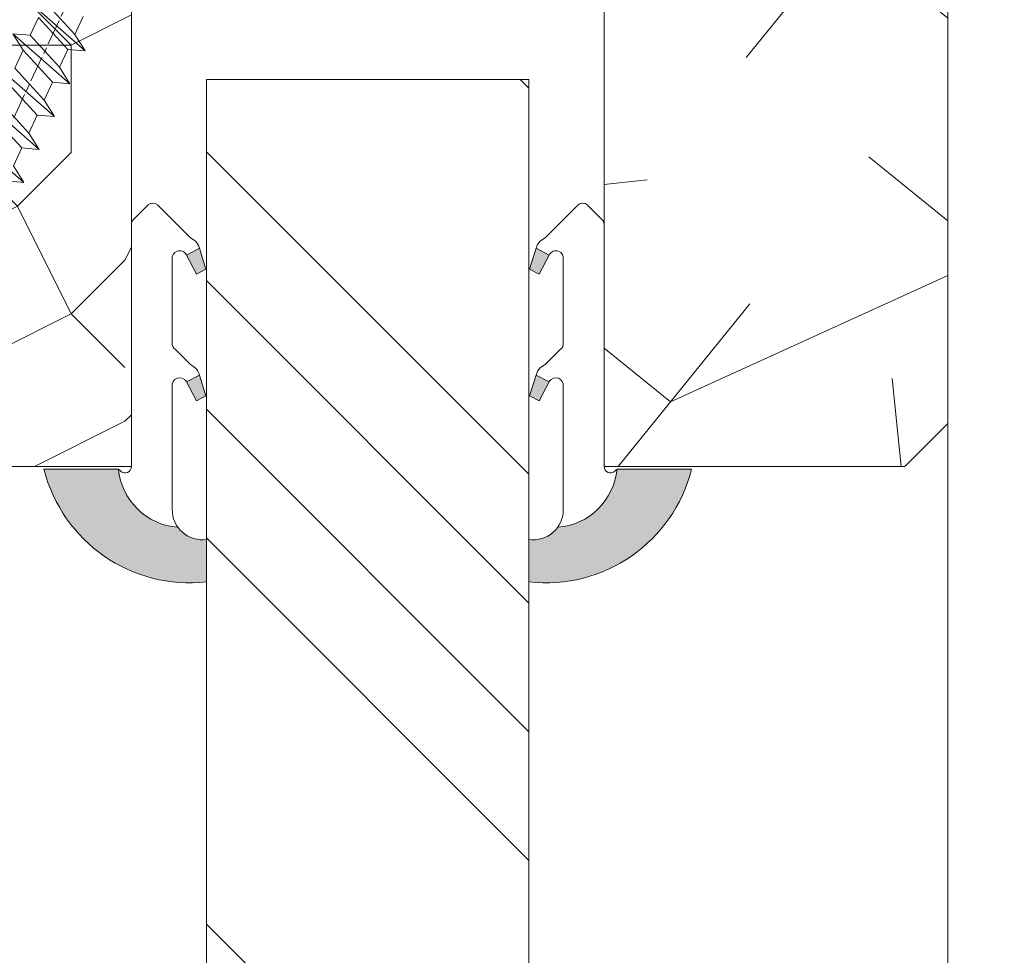
# Model space of a CAD drawing. Units: millimetres. Extents: x 0 to 416, y -14 to 583.
# Drawn here: x 336 to 359, y 220 to 242 of the extents above; entities that cross this region are included whole.
import ezdxf

# ---------------------------------------------------------------- set-up
doc = ezdxf.new("R2010")
doc.units = ezdxf.units.MM
doc.header["$PDMODE"] = 2
doc.header["$PDSIZE"] = 10
doc.linetypes.add('AM_ISO08W050', pattern=[18, 12, -1.5, 3, -1.5])
for name, color, linetype, lineweight in [('AEL-AM_7', 4, 'AM_ISO08W050', 18), ('AM_2', 6, 'Continuous', 20), ('AM_4', 3, 'Continuous', 20), ('AM_5', 3, 'Continuous', 20), ('Contour principale', 30, 'Continuous', 15), ('Contour secondaire', 5, 'Continuous', 9)]:
    doc.layers.add(name, color=color, linetype=linetype, lineweight=lineweight)
doc.styles.get("Standard").update_dxf_attribs({"font": 'arial.ttf'})
doc.dimstyles.new('MAL-ISO$0', dxfattribs={"dimtxt": 3, "dimasz": 3, "dimexe": 1, "dimexo": 1, "dimgap": 1.5, "dimtad": 1, "dimtxsty": 'Standard', "dimcen": 0, "dimclrd": 256, "dimclre": 256, "dimclrt": 3, "dimadec": 1, "dimazin": 2, "dimtp": 0.1, "dimtm": 0.1, "dimtfac": 0.71, "dimtmove": 0, "dimatfit": 3, "dimfxl": 1, "dimlwd": -1, "dimlwe": -1, "dimarcsym": 1})

# ---------------------------------------------------------------- blocks, each defined once
blk = doc.blocks.new('serbt')
at = {"layer": 'AM_4'}
h = blk.add_hatch(color=5, dxfattribs=at)
edge = h.paths.add_edge_path()
edge.add_arc((-33.0175631268258, -20.07640338939392), 13.97820772027356, 261.5609164869377, 324.2054311643935, ccw=False)
edge.add_line((-35.06897431846029, -33.90326142706655), (-35.10916159489026, -53.67733422757997))
edge.add_arc((-27.18238858091944, 15.87240502336332), 69.99999971635157, 263.4979008683569, 345.8066870811297)
edge.add_line((40.68078928949126, -1.291191616566721), (6.031659802626521, -1.22077344026372))
edge.add_arc((-23.88507987155459, 1.728787743602984), 30.06179009823093, 274.20733661720413, 354.3692727268613, ccw=False)
h.paths.add_polyline_path([(-25.53072293229499, 39.40945116103502), (-31.58567017306336, 42.56330403105188), (-34.61855207118688, 32.8678192956616), (-30.20233173488358, 30.56753349148908)])
h.paths.add_polyline_path([(-34.49700928348464, 91.81689820384524), (-30.07877739054193, 89.5204784289245), (-25.41490896842777, 98.36648138047256), (-31.47257868442258, 101.5151413185352)])
at = {"layer": 'AM_4', "color": 5}
for p, q in [((-11.87409182733427, 121.6604925316587), (-27.09640413776015, 106.4999280008105)), ((-7.631459901938797, 121.6518701388377), (-0.6457005803358697, 114.6376583727761)), ((2.945316737168469e-07, -1.100306690204889e-07), (0.2286660651416241, 112.5145566541378)), ((-27.09640413776015, 106.4999280008105), (-29.55135344147325, 104.7934556024272)), ((-31.47257868442258, 101.5151413185352), (-34.49700928348464, 91.81689820384524)), ((-31.47260595727051, 101.5150293724504), (-25.41490896842777, 98.36648138047256)), ((-25.29338510471279, 98.59697683160061), (-30.07877739054193, 89.5204784289245)), ((-18.88350020448979, 57.34266445303001), (-18.80448508671998, 96.22190260820207)), ((-34.49700928348464, 91.81689820384524), (-30.07877739054193, 89.5204784289245)), ((-20.20760440817776, 54.53869446452154), (-27.20563571568618, 47.56904996777848)), ((-27.20563571568618, 47.56904996777848), (-29.65364087719995, 45.86846563846802)), ((-31.58566850953257, 42.5633031644909), (-34.61855207118688, 32.8678192956616)), ((-31.58567017306336, 42.56330403105188), (-25.53072293229499, 39.40945116103502)), ((-25.40899738195641, 39.63984016411871), (-30.20233173488358, 30.56753349148908)), ((-19.04048029709611, -19.8990910285811), (-18.92432472809196, 37.25503539513011)), ((-34.61855207118688, 32.8678192956616), (-30.20233173488358, 30.56753349148908)), ((5.116998865262758, -2.131724221490003), (6.031659802685681, -1.220773440334597)), ((6.031661197904214, -1.220773443099461), (40.68078928949126, -1.291191616566721)), ((-35.06897431846029, -33.90326142706655), (-35.10993119114939, -54.05601260040131))]:
    blk.add_line(p, q, dxfattribs=at)
for centre, radius, start, end in [((-9.757087061083439, 119.5348653725869), 3.000000000000003, 44.88355670692903, 134.8835567063764), ((-2.771327739479602, 112.5206536065234), 3.000000000000003, 359.8835567066804, 44.88355670692903), ((-25.04130607347106, 99.94826702427599), 6.619394203338383, 132.9483180412593, 166.3085740417868), ((-22.25549710531412, 96.84509455121697), 3.506829767926098, 349.7636997954455, 150.0289097220968), ((-21.88412829003755, 57.03666461390821), 3.000000000000003, 304.7269263568563, 304.7269263734207), ((-22.01479042534265, 57.10671496804025), 3.140169199298274, 305.1350954910714, 4.309217279791466), ((-21.88412829003755, 57.03666461390821), 3.000000000000003, 309.357942834981, 309.3580820012195), ((-25.11568803254849, 40.99854916864353), 6.656508277054115, 132.9791144993651, 166.4041709305689), ((-23.87077507104663, 40.15622678528312), 8.128419887758126, 168.776875052161, 168.777008639882), ((-22.43429730993117, 37.71969064053514), 3.54059524817864, 352.4589401753227, 147.1580207224013), ((-27.18238895075683, 15.87240535099953), 70.00000000000007, 263.4979011994936, 345.8066868953633), ((-23.88507987155694, 1.728787743605821), 30.06179009823392, 274.2073366172082, 354.3692727267668), ((2.999994099011928, -0.006097062414482934), 3.000000000000003, 179.8835567066804, 314.8835567063764), ((-33.01756312682581, -20.07640338939391), 13.97820772027357, 261.5609164869377, 0.7268117680370333)]:
    blk.add_arc(centre, radius, start, end, dxfattribs=at)
blk = doc.blocks.new('dtzb')
at = {"layer": 'AEL-AM_7', "color": 5}
blk.add_line((-26.88981661018624, -12.53892741162053), (444.7390526915697, 207.385226149152), dxfattribs=at)
at = {"layer": 'AM_2', "color": 5, "linetype": 'Continuous'}
for p, q in [((199.7549683237594, 74.5277691010233), (176.5380361033749, 100.9405405721009)), ((177.2205714285519, 92.9834776302414), (176.5380361033749, 100.9405405721009)), ((176.5380361033749, 100.9405405721009), (184.1844560075697, 96.23079033981412)), ((192.5145153384801, 100.1151607971951), (184.1844560075697, 96.23079033981412)), ((184.1844560075697, 96.23079033981412), (199.0724329939258, 82.48483204288277)), ((184.4610244184878, 67.39608593406956), (161.2440921934467, 93.80885740543818)), ((161.9266275232803, 85.8517944635787), (161.2440921934467, 93.80885740543818)), ((161.2440921934467, 93.80885740543818), (168.8905121022981, 89.09910717315142)), ((177.2205714285519, 92.9834776302414), (168.8905121022981, 89.09910717315142)), ((192.108548414908, 79.23751933272797), (177.2205714285519, 92.9834776302414)), ((168.8905121022981, 89.09910717315142), (183.7784890886542, 75.35314887592904)), ((145.9501482881751, 86.67717423848444), (153.5965681970265, 81.96742400619769)), ((146.6326836180087, 78.72011129662496), (145.9501482881751, 86.67717423848444)), ((169.1670805085596, 60.26440276740686), (145.9501482881751, 86.67717423848444)), ((161.9266275232803, 85.8517944635787), (153.5965681970265, 81.96742400619769)), ((161.9266275232803, 85.8517944635787), (153.5965681970265, 81.96742400619769)), ((176.8146045096364, 72.10583616606527), (161.9266275232803, 85.8517944635787)), ((153.873136603288, 53.13271960014754), (130.6562043829035, 79.54549107182174)), ((131.3387397080223, 71.58842812938019), (130.6562043829035, 79.54549107182174)), ((130.6562043829035, 79.54549107182174), (138.3026242917549, 74.83574083953499)), ((146.6326836180087, 78.72011129662496), (138.3026242917549, 74.83574083953499)), ((161.5206606043648, 64.97415299911154), (146.6326836180087, 78.72011129662496)), ((153.5965681970265, 81.96742400619769), (168.4845451833826, 68.22146570926634)), ((192.108548414908, 79.23751933272797), (183.7784890886542, 75.35314887592904)), ((138.3026242917549, 74.83574083953499), (153.1906012734544, 61.08978254231261)), ((183.7784890886542, 75.35314887592904), (184.4610244184878, 67.39608593406956)), ((138.5791926980164, 46.0010364331938), (115.3622604729753, 72.41380790457697)), ((116.0447958027507, 64.4567449627175), (115.3622604729753, 72.41380790457697)), ((115.3622604729753, 72.41380790457697), (123.0086803818267, 67.70405767258126)), ((131.3387397080223, 71.58842812938019), (123.0086803818267, 67.70405767258126)), ((146.2267166943784, 57.84246983244884), (131.3387397080223, 71.58842812938019)), ((176.8146045096364, 72.10583616606527), (168.4845451833826, 68.22146570926634)), ((176.8146045096364, 72.10583616606527), (168.4845451833826, 68.22146570926634)), ((176.8146045096364, 72.10583616606527), (184.4610244184878, 67.39608593406956))]:
    blk.add_line(p, q, dxfattribs=at)
blk = doc.blocks.new('Nouvelle parclose 23x18')
at = {"layer": 'Contour secondaire'}
h = blk.add_hatch(dxfattribs=at)
h.set_pattern_fill('352', color=5, scale=25.00015207522533, angle=180.0000006585504)
h.set_pattern_definition([(180.000000729053, (-1011.113328987423, -453.9378832730838), (-25.00015175711401, -25.00015239333664), [7.500045622567597, -17.50010645265772]), (180.000000729053, (-1011.113328971518, -455.1878908768451), (-25.00015175711401, -25.00015239333664), [7.500045622567597, -17.50010645265772]), (180.000000729053, (-1012.363336543468, -457.6879061002732), (-25.00015175711401, -25.00015239333664), [5.000030415045065, -20.00012166018026]), (180.000000729053, (-1013.613344115418, -460.1879213237012), (-25.00015175711401, -25.00015239333664), [3.750022811283798, -21.25012926394152]), (180.000000729053, (-1013.613344083607, -462.6879365312238), (-25.00015175711401, -25.00015239333664), [2.500015207522532, -22.50013686770279]), (180.000000729053, (-1007.363306032989, -465.1879516592185), (-25.00015175711401, -25.00015239333664), [1.250007603761266, -6.250038018806331, 1.250007603761266, -16.25009884889646]), (180.000000729053, (-1011.113328828368, -466.4379593106964), (-25.00015175711401, -25.00015239333664), [1.250007603761266, -10.00006083009013, 3.750022811283798, -10.00006083009013]), (180.000000729053, (-1016.113359227507, -467.68796697808), (-25.00015175711401, -25.00015239333664), [1.250007603761266, -1.250007603761266, 1.250007603761266, -21.25012926394152]), (180.000000729053, (-1014.86335160784, -468.9379745659356), (-25.00015175711401, -25.00015239333664), [1.250007603761266, -23.75014447146405]), (180.000000729053, (-1013.613343972268, -471.4379897575527), (-25.00015175711401, -25.00015239333664), [3.750022811283798, -21.25012926394152]), (180.000000729053, (-1013.613343940457, -473.9380049650752), (-25.00015175711401, -25.00015239333664), [5.000030415045065, -20.00012166018026]), (180.000000729053, (-1012.363336304884, -476.4380201566921), (-25.00015175711401, -25.00015239333664), [6.250038018806331, -7.500045622567597, 1.250007603761266, -10.00006083009013]), (270.0000007290529, (-1002.363275665661, -461.4379287843124), (25.00015239333664, -25.00015175711401), [1.250007603761266, -2.500015207522532, 6.250038018806331, -15.00009124513519]), (270.0000007290529, (-1003.613283237611, -463.9379440077405), (25.00015239333664, -25.00015175711401), [1.250007603761266, -1.250007603761266, 3.750022811283798, -18.75011405641899]), (270.0000007290529, (-1004.863290714128, -473.9380048537362), (25.00015239333664, -25.00015175711401), [2.500015207522532, -22.50013686770279]), (270.0000007290529, (-1006.113298445134, -463.9379440395517), (25.00015239333664, -25.00015175711401), [5.000030415045065, -7.500045622567597, 1.250007603761266, -11.25006843385139]), (270.0000007290529, (-1007.363305873934, -477.6880276968312), (25.00015239333664, -25.00015175711401), [1.250007603761266, -23.75014447146405]), (270.0000007290529, (-1008.613313636751, -465.1879516751241), (25.00015239333664, -25.00015175711401), [3.750022811283798, -21.25012926394152]), (270.0000007290529, (-1011.113328828368, -466.4379593106964), (25.00015239333664, -25.00015175711401), [2.500015207522532, -22.50013686770279]), (270.0000007290529, (-1013.61334403589, -466.4379593425076), (25.00015239333664, -25.00015175711401), [1.250007603761266, -3.750022811283798, 3.750022811283798, -16.25009884889646]), (270.0000007290529, (-1014.863351623746, -467.6879669621743), (25.00015239333664, -25.00015175711401), [1.250007603761266, -23.75014447146405]), (270.0000007290529, (-1016.113359291129, -462.6879365630349), (25.00015239333664, -25.00015175711401), [3.500021290531546, -21.50013078469378]), (270.0000007290529, (-1017.363366958513, -457.6879061638954), (25.00015239333664, -25.00015175711401), [2.500015207522532, -22.50013686770279]), (270.0000007290529, (-1019.863382038791, -467.6879670257966), (25.00015239333664, -25.00015175711401), [1.250007603761266, -23.75014447146405]), (270.0000007290529, (-1022.363397262219, -466.4379594538465), (25.00015239333664, -25.00015175711401), [3.750022811283798, -21.25012926394152]), (270.0000007290529, (-1024.863412469741, -466.4379594856575), (25.00015239333664, -25.00015175711401), [3.750022811283798, -21.25012926394152]), (225.000000729053, (-1021.113389785702, -456.4378986078509), (3.181113136546959e-07, -25.00015207570095), [1.767760753239183, -1.767760753239183, 1.767760753239183, -30.05227185712855]), (225.000000729053, (-1016.113359291129, -462.6879365630349), (3.181113136546959e-07, -25.00015207570095), [3.535521506478366, -31.82003261036773]), (225.000000729053, (-1006.113298301984, -475.188012473403), (3.181113136546959e-07, -25.00015207570095), [3.535521506478366, -31.82003261036773]), (225.000000729053, (-1011.113328796556, -468.937974518219), (3.181113136546959e-07, -25.00015207570095), [3.535521506478366, -31.82003261036773]), (225.000000729053, (-1012.36333646394, -463.9379441190795), (3.181113136546959e-07, -25.00015207570095), [3.535521506478366, -31.82003261036773]), (225.000000729053, (-1019.86338215013, -458.9379137994677), (3.181113136546959e-07, -25.00015207570095), [3.535521506478366, -31.82003261036773]), (225.000000729053, (-1017.363366926702, -460.1879213714179), (3.181113136546959e-07, -25.00015207570095), [5.303332260021699, -30.0522218568244]), (225.000000729053, (-1009.863321160984, -471.4379897098358), (3.181113136546959e-07, -25.00015207570095), [1.767760753239183, -33.58779336360691]), (225.000000729053, (-1008.613313525412, -473.9380049014529), (3.181113136546959e-07, -25.00015207570095), [1.767760753239183, -33.58779336360691]), (225.000000729053, (-1018.613374355502, -473.9380050286974), (3.181113136546959e-07, -25.00015207570095), [1.767760753239183, -33.58779336360691]), (225.000000729053, (-1008.613313684467, -461.4379288638402), (3.181113136546959e-07, -25.00015207570095), [1.767760753239183, -33.58779336360691]), (225.000000729053, (-1022.363397214502, -470.1879822651304), (3.181113136546959e-07, -25.00015207570095), [1.767760753239183, -33.58779336360691]), (225.000000729053, (-1013.613344019985, -467.6879669462688), (3.181113136546959e-07, -25.00015207570095), [1.767760753239183, -33.58779336360691]), (225.000000729053, (-1016.113359195696, -470.1879821856025), (3.181113136546959e-07, -25.00015207570095), [1.767760753239183, -33.58779336360691]), (315.000000729053, (-1014.863351655557, -465.1879517546517), (25.00015207570095, 3.181113136546959e-07), [1.767760753239183, -1.767760753239183, 5.303332260021699, -26.51670035034604]), (315.000000729053, (-1018.613374466841, -465.1879518023686), (25.00015207570095, 3.181113136546959e-07), [1.767760753239183, -33.58779336360691]), (315.000000729053, (-1018.61337457818, -456.4378985760397), (25.00015207570095, 3.181113136546959e-07), [1.767760753239183, -33.58779336360691]), (315.000000729053, (-1013.613344083607, -462.6879365312238), (25.00015207570095, 3.181113136546959e-07), [1.767760753239183, -33.58779336360691]), (315.000000729053, (-1017.363366831268, -467.6879669939855), (25.00015207570095, 3.181113136546959e-07), [1.767760753239183, -33.58779336360691]), (315.000000729053, (-1011.11332889199, -461.4379288956514), (25.00015207570095, 3.181113136546959e-07), [1.767760753239183, -33.58779336360691]), (315.000000729053, (-1021.11338972208, -461.4379290228959), (25.00015207570095, 3.181113136546959e-07), [1.767760753239183, -33.58779336360691]), (315.000000729053, (-1003.613283364856, -453.9378831776504), (25.00015207570095, 3.181113136546959e-07), [1.767760753239183, -33.58779336360691]), (315.000000729053, (-1004.863290952711, -455.1878907973171), (25.00015207570095, 3.181113136546959e-07), [3.535521506478366, -31.82003261036774]), (315.000000729053, (-1006.113298540567, -456.4378984169841), (25.00015207570095, 3.181113136546959e-07), [3.535521506478366, -31.82003261036774]), (315.000000729053, (-1008.61331374809, -456.4378984487952), (25.00015207570095, 3.181113136546959e-07), [3.535521506478366, -31.82003261036774]), (315.000000729053, (-1009.86332132004, -458.9379136722231), (25.00015207570095, 3.181113136546959e-07), [3.535521506478366, -31.82003261036774]), (315.000000729053, (-1019.863382022885, -468.9379746295578), (25.00015207570095, 3.181113136546959e-07), [3.535521506478366, -31.82003261036774]), (315.000000729053, (-1024.863412596986, -456.4378986555674), (25.00015207570095, 3.181113136546959e-07), [3.535521506478366, -31.82003261036774]), (315.000000729053, (-1026.113419946258, -476.4380203316534), (25.00015207570095, 3.181113136546959e-07), [3.535521506478366, -31.82003261036774]), (315.000000729053, (-1026.113419978069, -473.9380051241308), (25.00015207570095, 3.181113136546959e-07), [3.535521506478366, -31.82003261036774]), (315.000000729053, (-1023.613404786453, -472.6879974885584), (25.00015207570095, 3.181113136546959e-07), [3.535521506478366, -31.82003261036774]), (315.000000729053, (-1006.113298333795, -472.6879972658805), (25.00015207570095, 3.181113136546959e-07), [5.303332260021699, -30.0522218568244]), (315.000000729053, (-1022.363397214502, -470.1879822651304), (25.00015207570095, 3.181113136546959e-07), [5.303332260021699, -30.0522218568244]), (206.565051929053, (-1008.613313477695, -477.6880277127367), (-25.00015207522769, -3.281129893027127e-07), [2.795017002010192, -53.10702247353126]), (206.565051929053, (-1008.613313636751, -465.1879516751241), (-25.00015207522769, -3.281129893027127e-07), [2.795017002010192, -53.10702247353126]), (206.565051929053, (-1011.11332874884, -472.6879973295028), (-25.00015207522769, -3.281129893027127e-07), [2.795017002010192, -53.10702247353126]), (206.565051929053, (-1018.613374594085, -455.1878909722785), (-25.00015207522769, -3.281129893027127e-07), [2.795017002010192, -53.10702247353126]), (206.565051929053, (-1017.363366958513, -457.6879061638954), (-25.00015207522769, -3.281129893027127e-07), [2.795017002010192, -53.10702247353126]), (206.565051929053, (-1009.863321272323, -462.687936483507), (-25.00015207522769, -3.281129893027127e-07), [2.795017002010192, -53.10702247353126]), (206.565051929053, (-1009.863321113267, -475.1880125211196), (-25.00015207522769, -3.281129893027127e-07), [2.795017002010192, -53.10702247353126]), (206.565051929053, (-1017.363366831268, -467.6879669939855), (-25.00015207522769, -3.281129893027127e-07), [5.590034004020383, -50.31200547152107]), (243.434949549053, (-1017.363366783552, -471.4379898052694), (3.168363424249253e-07, -25.00015207522768), [2.795017002010191, -53.10702247353125]), (243.434949549053, (-1021.113389690269, -463.9379442304185), (3.168363424249253e-07, -25.00015207522768), [2.795017002010191, -53.10702247353125]), (243.434949549053, (-1008.613313589034, -468.9379744864078), (3.168363424249253e-07, -25.00015207522768), [2.795017002010191, -53.10702247353125]), (243.434949549053, (-1003.613283158083, -470.1879820265469), (3.168363424249253e-07, -25.00015207522768), [2.795017002010191, -53.10702247353125]), (243.434949549053, (-1018.613374466841, -465.1879518023686), (3.168363424249253e-07, -25.00015207522768), [2.795017002010191, -53.10702247353125]), (243.434949549053, (-1016.113359259318, -465.1879517705574), (3.168363424249253e-07, -25.00015207522768), [2.795017002010191, -53.10702247353125]), (243.434949549053, (-1006.113298381511, -468.9379744545967), (3.168363424249253e-07, -25.00015207522768), [5.590034004020382, -50.31200547152106]), (243.434949549053, (-1024.863412549269, -460.1879214668512), (3.168363424249253e-07, -25.00015207522768), [5.590034004020382, -50.31200547152106]), (243.434949549053, (-1022.363397325841, -461.4379290388015), (3.168363424249253e-07, -25.00015207522768), [5.590034004020382, -50.31200547152106]), (296.565051929053, (-1002.363275713378, -457.6879059730286), (3.281129976294361e-07, -25.00015207522768), [2.795017002010191, -53.10702247353125]), (296.565051929053, (-1002.363275538416, -471.4379896144026), (3.281129976294361e-07, -25.00015207522768), [2.795017002010191, -53.10702247353125]), (296.565051929053, (-1007.363306176139, -453.9378832253671), (3.281129976294361e-07, -25.00015207522768), [2.795017002010191, -53.10702247353125]), (296.565051929053, (-1004.863290682317, -476.4380200612586), (3.281129976294361e-07, -25.00015207522768), [2.795017002010191, -53.10702247353125]), (296.565051929053, (-1007.363306080706, -461.4379288479347), (3.281129976294361e-07, -25.00015207522768), [2.795017002010191, -53.10702247353125]), (296.565051929053, (-1012.36333646394, -463.9379441190795), (3.281129976294361e-07, -25.00015207522768), [2.795017002010191, -53.10702247353125]), (296.565051929053, (-1014.86335160784, -468.9379745659356), (3.281129976294361e-07, -25.00015207522768), [2.795017002010191, -53.10702247353125]), (296.565051929053, (-1003.613283301233, -458.9379135926955), (-7.710600229090315e-06, -25.00015609458443), [2.795017002010191, -53.10702247353125]), (296.565051929053, (-1009.863321272323, -462.687936483507), (3.281129976294361e-07, -25.00015207522768), [2.795017002010191, -53.10702247353125]), (296.565051929053, (-1017.363366926702, -460.1879213714179), (3.281129976294361e-07, -25.00015207522768), [2.795017002010191, -53.10702247353125]), (296.565051929053, (-1019.863382102413, -462.6879366107515), (3.281129976294361e-07, -25.00015207522768), [2.795017002010191, -53.10702247353125]), (296.565051929053, (-1024.863412422025, -470.1879822969414), (3.281129976294361e-07, -25.00015207522768), [2.795017002010191, -53.10702247353125]), (296.565051929053, (-1006.113298270172, -477.6880276809256), (3.281129976294361e-07, -25.00015207522768), [2.795017002010191, -53.10702247353125]), (296.565051929053, (-1002.363275474794, -476.4380200294476), (3.281129976294361e-07, -25.00015207522768), [5.590034004020382, -50.31200547152106]), (296.565051929053, (-1006.113298508756, -458.9379136245066), (3.281129976294361e-07, -25.00015207522768), [5.590034004020382, -50.31200547152106]), (333.4349495490529, (-1002.363275745189, -455.1878907655061), (25.00015207522768, 3.16836334098202e-07), [2.795017002010192, -53.10702247353127]), (333.4349495490529, (-1023.613405025036, -453.9378834321394), (25.00015207522768, 3.16836334098202e-07), [2.795017002010192, -53.10702247353127]), (333.4349495490529, (-1022.363397262219, -466.4379594538465), (25.00015207522768, 3.16836334098202e-07), [2.795017002010192, -53.10702247353127]), (333.4349495490529, (-1012.363336543468, -457.6879061002732), (25.00015207522768, 3.16836334098202e-07), [2.795017002010192, -53.10702247353127]), (333.4349495490529, (-1011.113328971518, -455.1878908768451), (25.00015207522768, 3.16836334098202e-07), [2.795017002010192, -53.10702247353127]), (333.4349495490529, (-1013.613344115418, -460.1879213237012), (25.00015207522768, 3.16836334098202e-07), [2.795017002010192, -53.10702247353127]), (333.4349495490529, (-1021.113389547119, -475.1880126642698), (25.00015207522768, 3.16836334098202e-07), [2.795017002010192, -53.10702247353127]), (333.4349495490529, (-1023.613404738736, -476.4380202998422), (25.00015207522768, 3.16836334098202e-07), [5.590034004020384, -50.31200547152108])])
h.paths.add_polyline_path([(-2.842170943040401e-14, 9.00000352644713), (8.398046702495776e-09, 1.499999990371123), (1.500000027870612, 1.499999968760221), (1.500000019472452, -2.16110151995963e-08), (10.50007863562854, 7.074505958826194e-06), (11.50007077205922, 1.0000078629256), (11.49999999999989, 9.000003526447642)])
at = {"layer": 'Contour principale'}
blk.add_lwpolyline([(-4.831690603168681e-13, 9.00000352644713), (11.49999999999989, 9.000003526447642), (11.50007077205922, 1.0000078629256), (10.50007863562854, 7.074505958826194e-06), (1.500000019472452, -2.16110151995963e-08), (1.500000027870612, 1.499999968760221), (8.398046702495776e-09, 1.499999990371123), (-2.842170943040401e-14, 9.00000352644713)], dxfattribs=at)
at = {"layer": 'Contour secondaire', "xscale": -0.05000030415043834, "yscale": 0.05000030415043834, "zscale": 0.05000030415043834, "rotation": 7.050253288467836e-08}
blk.add_blockref('dtzb', (10.6616361503558, 2.874235245588977), dxfattribs=at)
blk = doc.blocks.new('*D12')
at = {"layer": 'AM_5', "transparency": 16777216}
for p, q in [((329.7353758575704, 231.3260869356447), (319.149586849992, 231.3260869356447)), ((320.149586849992, 228.3260869356447), (320.149586849992, 81.06688741829528)), ((329.7353791367004, 78.06688741829528), (319.149586849992, 78.06688741829528))]:
    blk.add_line(p, q, dxfattribs=at)
for points in [[(319.649586849992, 228.3260869356447), (320.649586849992, 228.3260869356447), (320.149586849992, 231.3260869356447)], [(319.649586849992, 81.06688741829528), (320.649586849992, 81.06688741829528), (320.149586849992, 78.06688741829528)]]:
    blk.add_solid(points, dxfattribs=at)
at = {"layer": 'Defpoints', "color": 0, "transparency": 16777216}
for p in [(330.7353758575704, 231.3260869356447), (320.149586849992, 78.06688741829528), (330.7353791367004, 78.06688741829528)]:
    blk.add_point(p, dxfattribs=at)
at = {"layer": 'AM_5', "color": 3, "transparency": 16777216, "insert": (316.0261216385322, 156.2261666211791), "char_height": 4, "attachment_point": 5, "rotation": 90}
blk.add_mtext('Clair vitrage = HO - 246 (1794)', dxfattribs=at)
blk = doc.blocks.new('*D14')
at = {"layer": 'AM_5', "transparency": 16777216}
for p, q in [((364.7353669674682, 286.8261584437046), (379.1275028639978, 286.8261584439664)), ((378.1275028640524, 283.8261584439483), (378.1275028689229, 16.0668175298148)), ((377.1497746229466, 13.06681752979701), (377.1275028689774, 13.0668175297966))]:
    blk.add_line(p, q, dxfattribs=at)
for points in [[(377.6275028640524, 283.8261584439392), (378.6275028640524, 283.8261584439574), (378.1275028639978, 286.8261584439483)], [(377.6275028689229, 16.0668175298057), (378.6275028689229, 16.06681752982389), (378.1275028689774, 13.06681752981479)]]:
    blk.add_solid(points, dxfattribs=at)
at = {"layer": 'Defpoints', "color": 0, "transparency": 16777216}
for p in [(363.7353669726855, 286.8261584370703), (378.1275028692152, 13.06681752293678), (378.1497746231843, 13.06681752293678)]:
    blk.add_point(p, dxfattribs=at)
at = {"layer": 'AM_5', "color": 3, "transparency": 16777216, "insert": (374.0040376549689, 153.185269363763), "char_height": 4, "attachment_point": 5, "rotation": 90.00000000104221}
blk.add_mtext('Hauteur Passage = HO - 5 (2035)', dxfattribs=at)

msp = doc.modelspace()

# ---------------------------------------------------------------- hatches: boundary and pattern name
at = {"layer": 'Contour secondaire'}
h = msp.add_hatch(dxfattribs=at)
h.set_pattern_fill('352', color=5, scale=73.33377942064288, angle=-38.99999875561849)
h.set_pattern_definition([(321.0000012443815, (31.31404001700787, -22.44345034408104), (103.1414930218481, 10.84061001305158), [22.00013382619287, -51.33364559445002]), (321.0000012443815, (33.6215620922278, -19.59389776820856), (103.1414930218481, 10.84061001305158), [22.00013382619287, -51.33364559445002]), (321.0000012443815, (41.08615881854007, -16.20231469168348), (103.1414930218481, 10.84061001305158), [14.66675588412858, -58.66702353651431]), (321.0000012443815, (48.55075554485239, -12.81073161515843), (103.1414930218481, 10.84061001305158), [11.00006691309643, -62.33371250754645]), (321.0000012443815, (53.16579969529221, -7.111626463413444), (103.1414930218481, 10.84061001305158), [7.333377942064288, -66.0004014785786]), (321.0000012443815, (43.5330809663696, 10.12508906443111), (103.1414930218481, 10.84061001305158), [3.666688971032144, -18.33344485516072, 3.666688971032144, -47.66695662341787]), (321.0000012443815, (54.389260769207, 6.052075414643866), (103.1414930218481, 10.84061001305158), [3.666688971032144, -29.33351176825715, 11.00006691309643, -29.33351176825715]), (321.0000012443815, (68.09499314791685, -0.3284603103632833), (103.1414930218481, 10.84061001305158), [3.666688971032144, -3.666688971032144, 3.666688971032144, -62.33371250754645]), (321.0000012443815, (67.55296264726428, 4.828614340729104), (103.1414930218481, 10.84061001305158), [3.666688971032144, -69.66709044961074]), (321.0000012443815, (69.31845422183164, 12.83524156769403), (103.1414930218481, 10.84061001305158), [11.00006691309643, -62.33371250754645]), (321.0000012443815, (73.93349837227146, 18.53434671943899), (103.1414930218481, 10.84061001305158), [14.66675588412858, -58.66702353651431]), (321.0000012443815, (75.69898994683876, 26.54097394640388), (103.1414930218481, 10.84061001305158), [18.33344485516072, -22.00013382619287, 3.666688971032144, -29.33351176825715]), (51.00000124438152, (25.21230443721993, 10.80651963769327), (-10.84061001305157, 103.1414930218481), [3.666688971032144, -7.333377942064288, 18.33344485516072, -44.00026765238573]), (51.00000124438152, (32.67690116353219, 14.19810271421835), (-10.84061001305157, 103.1414930218481), [3.666688971032144, -3.666688971032144, 11.00006691309643, -55.00033456548216]), (51.00000124438152, (53.98663034116402, 34.68700124597837), (-10.84061001305157, 103.1414930218481), [7.333377942064288, -66.0004014785786]), (51.00000124438152, (38.37600631527721, 9.583058563778536), (-10.84061001305157, 103.1414930218481), [14.66675588412858, -22.00013382619287, 3.666688971032144, -33.0002007392893]), (51.00000124438152, (66.60830171856873, 38.62061482315602), (-10.84061001305157, 103.1414930218481), [3.666688971032144, -69.66709044961074]), (51.00000124438152, (46.3826335422421, 7.817566989211201), (-10.84061001305157, 103.1414930218481), [11.00006691309643, -62.33371250754645]), (51.00000124438152, (54.389260769207, 6.052075414643866), (-10.84061001305157, 103.1414930218481), [7.333377942064288, -66.0004014785786]), (51.00000124438152, (60.08836592095196, 1.437031264204052), (-10.84061001305157, 103.1414930218481), [3.666688971032144, -11.00006691309643, 11.00006691309643, -47.66695662341787]), (51.00000124438152, (65.2454405720444, 1.979061764856624), (-10.84061001305157, 103.1414930218481), [3.666688971032144, -69.66709044961074]), (51.00000124438152, (58.86490484703722, -11.72667061385326), (-10.84061001305157, 103.1414930218481), [10.26672911889001, -63.06705030175288]), (51.00000124438152, (52.48436912203005, -25.43240299256314), (-10.84061001305157, 103.1414930218481), [7.333377942064288, -66.0004014785786]), (51.00000124438152, (76.64365087553435, -7.251026536023033), (-10.84061001305157, 103.1414930218481), [3.666688971032144, -69.66709044961074]), (51.00000124438152, (80.0352339520594, -14.71562326233536), (-10.84061001305157, 103.1414930218481), [11.00006691309643, -62.33371250754645]), (51.00000124438152, (85.73433910380442, -19.33066741277517), (-10.84061001305157, 103.1414930218481), [11.00006691309643, -62.33371250754645]), (6.000001244381512, (58.72550477442763, -35.20452179409537), (46.15044150527626, 56.99105151853408), [5.185431542833651, -5.185431542833651, 5.185431542833651, -88.15333078088858]), (6.000001244381512, (58.86490484703722, -11.72667061385326), (46.15044150527626, 56.99105151853408), [10.3708630856673, -93.33876232372222]), (6.000001244381512, (59.1437049922564, 35.22903174663097), (46.15044150527626, 56.99105151853408), [10.3708630856673, -93.33876232372222]), (6.000001244381512, (59.00430491964681, 11.75118056638885), (46.15044150527626, 56.99105151853408), [10.3708630856673, -93.33876232372222]), (6.000001244381512, (52.62376919463964, -1.954551812321029), (46.15044150527626, 56.99105151853408), [10.3708630856673, -93.33876232372222]), (6.000001244381512, (60.49099634899494, -27.19789456713048), (46.15044150527626, 56.99105151853408), [10.3708630856673, -93.33876232372222]), (6.000001244381512, (57.09941327246986, -19.73329784081815), (46.15044150527626, 56.99105151853408), [15.5564412960598, -88.15318411332973]), (6.000001244381512, (60.76979649421412, 19.75780779335375), (46.15044150527626, 56.99105151853408), [5.185431542833651, -98.52419386655588]), (6.000001244381512, (62.53528806878148, 27.76443502031864), (46.15044150527626, 56.99105151853408), [5.185431542833651, -98.52419386655588]), (6.000001244381512, (85.33170867576143, 9.304258418559357), (46.15044150527626, 56.99105151853408), [5.185431542833651, -98.52419386655588]), (6.000001244381512, (39.46006731658235, -0.7310907384062943), (46.15044150527626, 56.99105151853408), [5.185431542833651, -98.52419386655588]), (6.000001244381512, (86.95780017771915, -6.16696553471786), (46.15044150527626, 56.99105151853408), [5.185431542833651, -98.52419386655588]), (6.000001244381512, (62.39588799617189, 4.286583840076531), (46.15044150527626, 56.99105151853408), [5.185431542833651, -98.52419386655588]), (6.000001244381512, (72.71003729835672, 5.370644841381704), (46.15044150527626, 56.99105151853408), [5.185431542833651, -98.52419386655588]), (96.00000124438152, (60.63039642160459, -3.720043386888364), (-56.99105151853407, 46.15044150527626), [5.185431542833659, -5.185431542833659, 15.55644129605982, -77.78232102766253]), (96.00000124438152, (69.179054149222, -10.64260961254811), (-56.99105151853407, 46.15044150527626), [5.185431542833659, -98.524193866556]), (96.00000124438152, (53.02639962268267, -30.58947764365553), (-56.99105151853407, 46.15044150527626), [5.185431542833659, -98.524193866556]), (96.00000124438152, (53.16579969529221, -7.111626463413444), (-56.99105151853407, 46.15044150527626), [5.185431542833659, -98.524193866556]), (96.00000124438152, (70.94454572378936, -2.635982385583219), (-56.99105151853407, 46.15044150527626), [5.185431542833659, -98.524193866556]), (96.00000124438152, (45.15917246832737, -5.346134888846109), (-56.99105151853407, 46.15044150527626), [5.185431542833659, -98.524193866556]), (96.00000124438152, (67.95559307530726, -23.8063114906054), (-56.99105151853407, 46.15044150527626), [5.185431542833659, -98.524193866556]), (96.00000124438152, (14.21672456177293, -8.598317892761571), (-56.99105151853407, 46.15044150527626), [5.185431542833659, -98.524193866556]), (96.00000124438152, (19.37379921286532, -8.056287392108999), (-56.99105151853407, 46.15044150527626), [10.37086308566732, -93.33876232372235]), (96.00000124438152, (24.53087386395771, -7.514256891456427), (-56.99105151853407, 46.15044150527626), [10.37086308566732, -93.33876232372235]), (96.00000124438152, (30.22997901570272, -12.12930104189624), (-56.99105151853407, 46.15044150527626), [10.37086308566732, -93.33876232372235]), (96.00000124438152, (37.69457574201505, -8.73771796537119), (-56.99105151853407, 46.15044150527626), [10.37086308566732, -93.33876232372235]), (96.00000124438152, (78.95117295075426, -4.401473960150554), (-56.99105151853407, 46.15044150527626), [10.37086308566732, -93.33876232372235]), (96.00000124438152, (67.2741625020451, -42.12708801975509), (-56.99105151853407, 46.15044150527626), [10.37086308566732, -93.33876232372235]), (96.00000124438152, (107.0440682814362, 1.158231118984844), (-56.99105151853407, 46.15044150527626), [10.37086308566732, -93.33876232372235]), (96.00000124438152, (102.4290241309964, -4.540874032760144), (-56.99105151853407, 46.15044150527626), [10.37086308566732, -93.33876232372235]), (96.00000124438152, (94.42239690403147, -2.775382458192809), (-56.99105151853407, 46.15044150527626), [10.37086308566732, -93.33876232372235]), (96.00000124438152, (54.52866084181659, 29.52992659488598), (-56.99105151853407, 46.15044150527626), [15.55644129605982, -88.15318411332986]), (96.00000124438152, (86.95780017771915, -6.16696553471786), (-56.99105151853407, 46.15044150527626), [15.55644129605982, -88.15318411332986]), (347.5650524443815, (69.45785429444123, 36.31309274793611), (56.99105153591835, -46.15044148160251), [8.198716539227858, -155.780599255653]), (347.5650524443815, (46.3826335422421, 7.817566989211201), (56.99105153591835, -46.15044148160251), [8.198716539227858, -155.780599255653]), (347.5650524443815, (65.92687114530656, 20.29983829400632), (56.99105153591835, -46.15044148160251), [8.198716539227858, -155.780599255653]), (347.5650524443815, (50.71887754746274, -33.43903021952804), (56.99105153591835, -46.15044148160251), [8.198716539227858, -155.780599255653]), (347.5650524443815, (52.48436912203005, -25.43240299256314), (56.99105153591835, -46.15044148160251), [8.198716539227858, -155.780599255653]), (347.5650524443815, (44.61714196767474, -0.1890602377536936), (56.99105153591835, -46.15044148160251), [8.198716539227858, -155.780599255653]), (347.5650524443815, (67.69236271987387, 28.30646552097122), (56.99105153591835, -46.15044148160251), [8.198716539227858, -155.780599255653]), (347.5650524443815, (70.94454572378936, -2.635982385583219), (56.99105153591835, -46.15044148160251), [16.39743307845572, -147.5818827164252]), (24.43495006438152, (77.86711194944911, 5.912675342034277), (46.15044150730905, 56.99105151510158), [8.198716539227874, -155.7805992556533]), (24.43495006438152, (72.57063722574708, -18.10720633886041), (46.15044150730905, 56.99105151510158), [8.198716539227874, -155.7805992556533]), (24.43495006438152, (53.30519976790185, 16.36622471682867), (46.15044150730905, 56.99105151510158), [8.198716539227874, -155.7805992556533]), (24.43495006438152, (44.21451153963176, 28.44586559358081), (46.15044150730905, 56.99105151510158), [8.198716539227874, -155.7805992556533]), (24.43495006438152, (69.179054149222, -10.64260961254811), (46.15044150730905, 56.99105151510158), [8.198716539227874, -155.7805992556533]), (24.43495006438152, (63.47994899747704, -6.027565462108271), (46.15044150730905, 56.99105151510158), [8.198716539227874, -155.7805992556533]), (24.43495006438152, (47.60609461615684, 20.98126886726851), (46.15044150730905, 56.99105151510158), [16.39743307845575, -147.5818827164254]), (24.43495006438152, (74.19672872770485, -33.57843029213763), (46.15044150730905, 56.99105151510158), [16.39743307845575, -147.5818827164254]), (24.43495006438152, (70.80514565117977, -26.1138335658253), (46.15044150730905, 56.99105151510158), [16.39743307845575, -147.5818827164254]), (77.56505244438154, (18.28973821156018, 2.257861910075803), (46.15044148160247, 56.99105153591836), [8.198716539227858, -155.780599255653]), (77.56505244438154, (43.67248103897919, 33.60294024467322), (46.15044148160247, 56.99105153591836), [8.198716539227858, -155.780599255653]), (77.56505244438154, (22.7653822893904, -15.52088411842132), (46.15044148160247, 56.99105153591836), [8.198716539227858, -155.780599255653]), (77.56505244438154, (58.60167449160383, 40.38610639772335), (46.15044148160247, 56.99105153591836), [8.198716539227858, -155.780599255653]), (77.56505244438154, (36.61051474070985, 1.576431336813641), (46.15044148160247, 56.99105153591836), [8.198716539227858, -155.780599255653]), (77.56505244438154, (52.62376919463964, -1.954551812321029), (46.15044148160247, 56.99105153591836), [8.198716539227858, -155.780599255653]), (77.56505244438154, (67.55296264726428, 4.828614340729104), (46.15044148160247, 56.99105153591836), [8.198716539227858, -155.780599255653]), (77.56505244438154, (23.44681286265256, 2.799892410728376), (46.15046722663811, 56.99104585904067), [8.198716539227858, -155.780599255653]), (77.56505244438154, (44.61714196767474, -0.1890602377536936), (46.15044148160247, 56.99105153591836), [8.198716539227858, -155.780599255653]), (77.56505244438154, (57.09941327246986, -19.73329784081815), (46.15044148160247, 56.99105153591836), [8.198716539227858, -155.780599255653]), (77.56505244438154, (67.41356257465469, -18.64923683951298), (46.15044148160247, 56.99105153591836), [8.198716539227858, -155.780599255653]), (77.56505244438154, (92.65690532946414, -10.7820096851577), (46.15044148160247, 56.99105153591836), [8.198716539227858, -155.780599255653]), (77.56505244438154, (63.75874914269622, 40.92813689837595), (46.15044148160247, 56.99105153591836), [8.198716539227858, -155.780599255653]), (77.56505244438154, (52.90256933985887, 45.0011505481632), (46.15044148160247, 56.99105153591836), [16.39743307845572, -147.5818827164252]), (77.56505244438154, (29.14591801439758, -1.815151739711439), (46.15044148160247, 56.99105153591836), [16.39743307845572, -147.5818827164252]), (114.4349500643815, (13.67469406112036, -3.441243241669184), (-56.99105151510157, 46.15044150730907), [8.198716539227874, -155.7805992556533]), (114.4349500643815, (59.80956577573278, -45.51867109628017), (-56.99105151510157, 46.15044150730907), [8.198716539227874, -155.7805992556533]), (114.4349500643815, (80.0352339520594, -14.71562326233536), (-56.99105151510157, 46.15044150730907), [8.198716539227874, -155.7805992556533]), (114.4349500643815, (41.08615881854007, -16.20231469168348), (-56.99105151510157, 46.15044150730907), [8.198716539227874, -155.7805992556533]), (114.4349500643815, (33.6215620922278, -19.59389776820856), (-56.99105151510157, 46.15044150730907), [8.198716539227874, -155.7805992556533]), (114.4349500643815, (48.55075554485239, -12.81073161515843), (-56.99105151510157, 46.15044150730907), [8.198716539227874, -155.7805992556533]), (114.4349500643815, (93.33833590272633, 7.538766843991993), (-56.99105151510157, 46.15044150730907), [8.198716539227874, -155.7805992556533]), (114.4349500643815, (101.3449631296912, 5.773275269424659), (-56.99105151510157, 46.15044150730907), [16.39743307845575, -147.5818827164254])])
h.paths.add_polyline_path([(356.735372937772, 285.3261582431988), (349.735372937772, 285.3261580911694), (349.7353727966012, 291.8261580911699), (348.7353727748826, 292.8261580694513), (330.7353727748799, 292.8261576785173), (329.7353727965247, 291.8261576567988), (329.7353738571181, 242.8261577067482), (336.7485801085659, 242.8261578291754), (336.6926065395319, 242.9170325867373), (337.0904621068436, 242.8829056137548), (337.2846818102352, 243.2994111140832), (337.0491928653124, 243.6817344346729), (337.4470484326242, 243.6476074614577), (337.6412681360011, 244.0641129617861), (337.4057791910784, 244.4464362823758), (337.8036347583902, 244.4123093091604), (337.9978544617817, 244.828814809489), (337.7623655168589, 245.2111381300787), (338.1602210841561, 245.1770111570962), (338.3544407875491, 245.5935166574246), (338.1189518426249, 245.9758399780143), (338.5168074099673, 245.941713004799), (338.7110271133296, 246.3582185051275), (338.4755381684215, 246.7405418254844), (338.8733937357333, 246.7064148525018), (339.0676134391247, 247.1229203528304), (338.832124494202, 247.5052436731872), (339.2299800615138, 247.4711167004376), (339.4241997648907, 247.887622200766), (339.188710819968, 248.2699455211229), (339.5865663872798, 248.2358185479076), (339.7807860906713, 248.652324048236), (339.5452971457485, 249.0346473688258), (339.9431527130603, 249.0005203956104), (340.1373724164372, 249.4170258959389), (339.9018834715145, 249.7993492165286), (340.2997390388554, 249.7652222435461), (340.4939587422178, 250.1817277438745), (340.258469797295, 250.5640510642315), (340.6563253646214, 250.529924091249), (340.8465047383594, 250.9377650766128), (340.8505450679838, 250.9464295915774), (340.6150561230901, 251.3287529119343), (341.0739431778991, 251.2285239356412), (341.3016099268519, 251.5195746673526), (341.1990045009302, 251.8100155054711), (341.523526203661, 251.8032739558647), (341.7511929525998, 252.0943246873425), (341.8554246118168, 252.2275751544271), (341.9731092294083, 252.3780239758553), (342.1271462801041, 252.5749459971361), (342.0644427774808, 252.2791024075864), (342.0835684514553, 252.0270358041079), (341.9741078367258, 251.8528899633498), (341.8814320647321, 251.4156331610774), (342.0096355920538, 251.097467523235), (341.7910971239771, 250.9894207168408), (341.6984213519864, 250.5521639145828), (341.7002137877151, 250.5502225627189), (341.9357027326378, 250.1678992423621), (341.537847165326, 250.2020262153446), (341.3436274619491, 249.7855207150161), (341.5791164068718, 249.4031973946592), (341.1812608395309, 249.4373243678745), (340.9870411361686, 249.0208188675461), (341.2225300811058, 248.6384955469563), (340.8246745137649, 248.6726225199389), (340.6304548104026, 248.2561170196104), (340.8659437552962, 247.8737936990207), (340.4680881879844, 247.907920672236), (340.273868484622, 247.4914151719075), (340.5093574295302, 247.1090918515507), (340.1115018622184, 247.1432188245332), (339.9172821588269, 246.7267133242047), (340.1527711037497, 246.3443900038478), (339.7549155364379, 246.3785169768303), (339.5606958330609, 245.962011476269), (339.7961847779837, 245.5796881559121), (339.3983292106719, 245.6138151291274), (339.2041095072804, 245.197309628799), (339.4395984522031, 244.8149863082093), (339.0417428848913, 244.8491132814246), (338.8475231815144, 244.4326077810961), (339.0830121264371, 244.0502844605064), (338.6851565591253, 244.0844114337218), (338.4909368557339, 243.6679059331605), (338.7264258006711, 243.2855826128036), (338.3285702333303, 243.319709585786), (338.1343505299679, 242.9032040854576), (338.1818065305131, 242.8261578541948), (349.7353753333649, 242.8261580558815), (349.7353755868197, 231.3261580059331), (356.7353741105729, 231.3261582431996), (357.7353740888578, 232.3261582649179), (357.7353729594906, 284.3261582649174)])
at = {"layer": 'Contour secondaire', "ltscale": 3}
h = msp.add_hatch(dxfattribs=at)
h.set_pattern_fill('ANSI34', color=5, scale=0.6666707220058444, angle=-89.99999868339543)
h.set_pattern_definition([(315.0000013871052, (-116.9355492077948, 1216.905249553807), (8.980310530636562, 8.980310965455164), []), (315.0000013871052, (-116.9355491353263, 1213.911811344807), (8.980310530636562, 8.980310965455164), []), (315.0000013871052, (-116.935549062856, 1210.918373135807), (8.980310530636562, 8.980310965455164), []), (315.0000013871052, (-116.9355489903856, 1207.9249282601), (8.980310530636562, 8.980310965455164), [])])
h.paths.add_polyline_path([(347.9853703314174, 240.3261581112247), (340.4853630584248, 240.3261558864715), (340.4853801668277, 155.4367002064764), (347.9853773410659, 155.4367025003733)])

# ---------------------------------------------------------------- linework, layer by layer
at = {"layer": 'Contour principale'}
msp.add_lwpolyline([(357.7353729594906, 284.3261582649174), (357.7353740888578, 232.3261582649179), (356.7353741105729, 231.3261582431996), (349.7353755868197, 231.3261580059331), (349.7353753333649, 242.8261580558815), (329.7353738571181, 242.8261577067482), (329.7353727965247, 291.8261576567988), (330.7353727748799, 292.8261576785173), (348.7353727748826, 292.8261580694513), (349.7353727966012, 291.8261580911699), (349.735372937772, 285.3261580911694), (356.735372937772, 285.3261582431988)], close=True, dxfattribs=at)
for points in [[(347.9853677339879, 155.4367018019115), (347.9853658310757, 240.3261609468669), (340.4853757105474, 240.3261548165106), (340.485367514705, 155.4367012764372)], [(357.7353681833457, 232.3261582823042), (357.7353698532723, 155.4368867892942)]]:
    msp.add_lwpolyline(points, dxfattribs=at)

# ---------------------------------------------------------------- block references
at = {"layer": 'Contour principale', "rotation": 270.0000000547512}
msp.add_blockref('Nouvelle parclose 23x18', (329.7353733697227, 242.8261577067483), dxfattribs=at)
at = {"layer": 'Contour secondaire', "yscale": 0.05000030415043836, "zscale": 0.05000030415043836}
for p, xscale, rotation in [((338.735375936957, 231.3261572626062), -0.05000030415043837, 359.8835444020839), ((349.7353761716212, 231.3261580803308), 0.05000030415043836, 0.1164580866793079)]:
    msp.add_blockref('serbt', p, dxfattribs=dict(at, xscale=xscale, rotation=rotation))

# ---------------------------------------------------------------- dimensions: what is measured, and where the dimension line sits
at = {"layer": 'AM_5'}
for base, p1, p2, angle, text, picture, middle in [((378.1275028692152, 13.06681752293678), (363.7353669726854, 286.8261584370701), (378.1497746231842, 13.06681752293677), 90.00000155121667, 'Hauteur Passage = HO - 5 (2035)', '*D14', (378.1275028692151, 153.1852693569599)), ((320.149586849992, 78.06688741829528), (330.7353758575703, 231.3260869356446), (330.7353791367003, 78.06688741829525), 90.00000154913226, 'Clair vitrage = HO - 246 (1794)', '*D12', (320.149586849992, 156.2261666211791))]:
    dim = msp.add_linear_dim(base=base, p1=p1, p2=p2, angle=angle, text=text, dimstyle='MAL-ISO$0', override={"dimtxt": 4, "dimlfac": 2}, dxfattribs=at)
    dim.commit()
    dim.dimension.update_dxf_attribs({"geometry": picture, "text_midpoint": middle, "dimtype": 160})

doc.saveas('drawing.dxf')
